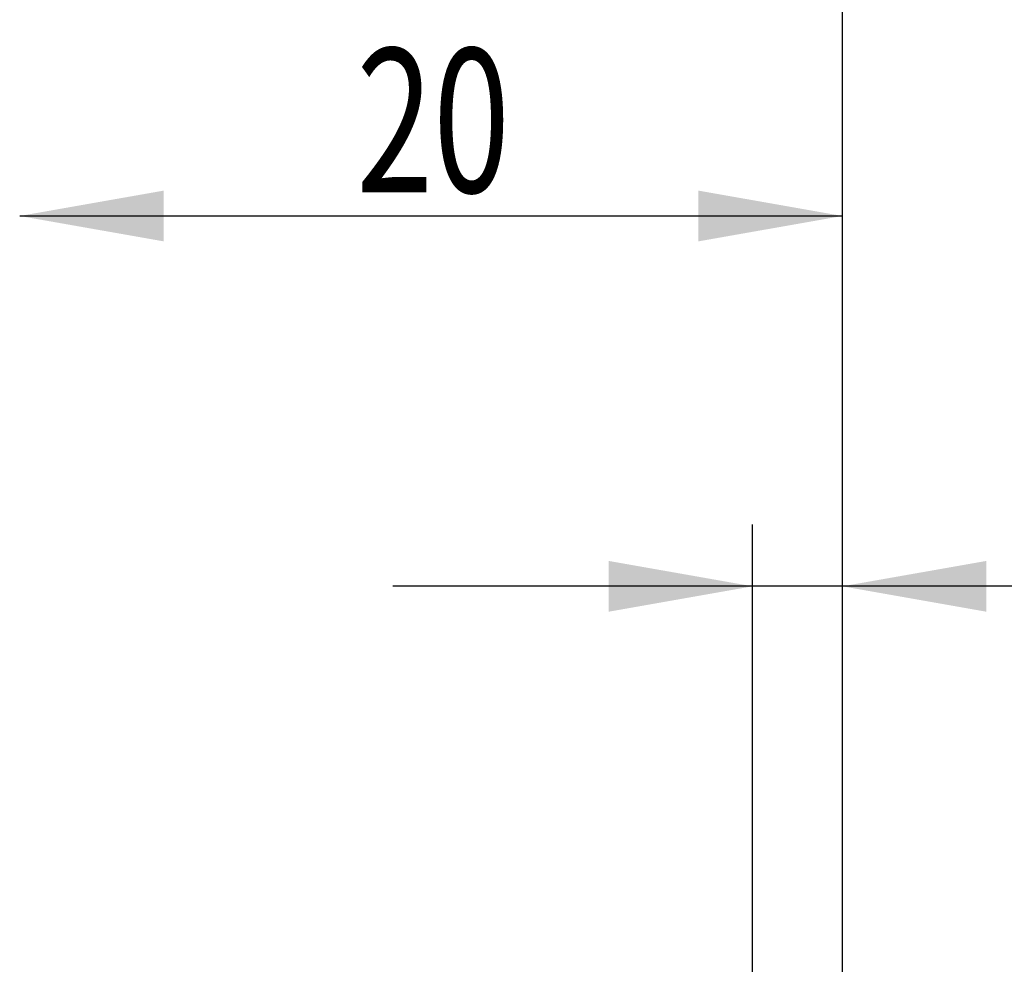
# Model space of a CAD drawing. Units: millimetres. Extents: x 117 to 314, y 138 to 220.
# Drawn here: x 270 to 294, y 155 to 178 of the extents above; entities that cross this region are included whole.
import ezdxf

# ---------------------------------------------------------------- set-up
doc = ezdxf.new("R2010")
doc.units = ezdxf.units.MM
for name, color, linetype in [('2', 7, 'Continuous'), ('81', 3, 'Continuous'), ('SK2', 7, 'Continuous')]:
    doc.layers.add(name, color=color, linetype=linetype)
doc.styles.add('cesky', font='simplex.shx')

msp = doc.modelspace()

# ---------------------------------------------------------------- linework, layer by layer
at = {"layer": '2'}
for p, q in [((290.044, 155.452), (290.044, 187.971)), ((290.044, 155.452), (290.044, 174.753)), ((270.044, 173.253), (290.044, 173.253)), ((287.862, 154.334), (287.862, 165.748)), ((290.044, 155.452), (290.044, 165.748)), ((306.069, 164.248), (279.112, 164.248))]:
    msp.add_line(p, q, dxfattribs=at)
msp.add_arc((290.044, 154.393), 32.078, 90, 182.0387, dxfattribs=at)
for points in [[(270.044, 173.253), (273.544, 173.87), (273.544, 172.636)], [(290.044, 173.253), (286.544, 172.636), (286.544, 173.87)], [(287.862, 164.248), (284.362, 163.63), (284.362, 164.865)], [(290.044, 164.248), (293.544, 164.865), (293.544, 163.63)]]:
    msp.add_solid(points, dxfattribs=at)
at = {"layer": '81'}
msp.add_line((290.044, 153.452), (290.044, 155.452), dxfattribs=at)
at = {"layer": 'SK2'}
for q in [(290.044, 202.216), (290.044, 193.303)]:
    msp.add_line((290.044, 155.452), q, dxfattribs=at)

# ---------------------------------------------------------------- texts
at = {"layer": '2', "insert": (278.229, 173.827), "char_height": 3.5, "attachment_point": 7, "line_spacing_factor": 1.084337, "style": 'cesky'}
msp.add_mtext('\\W0.7045;20', dxfattribs=at)

doc.saveas('drawing.dxf')
